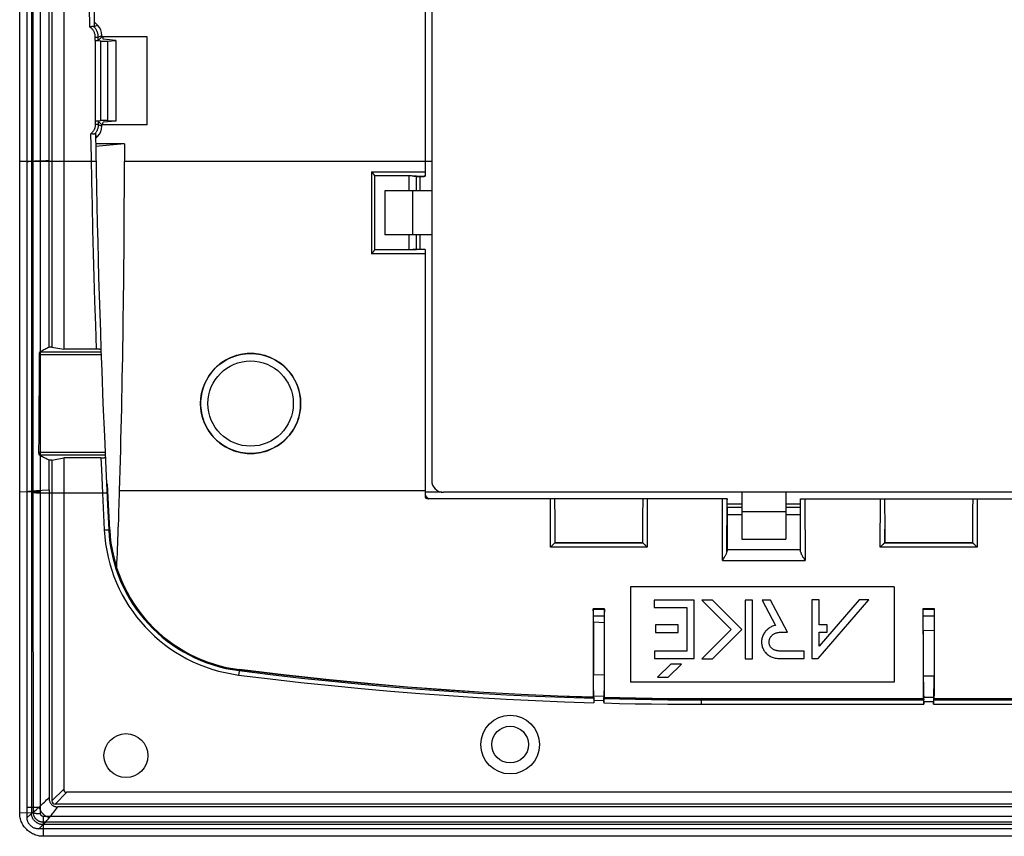
# Model space of a CAD drawing. Units: millimetres. Extents: x -73 to 73, y -89 to 74.
# Drawn here: x -73 to -6, y -89 to -33 of the extents above; entities that cross this region are included whole.
import ezdxf

# ---------------------------------------------------------------- set-up
doc = ezdxf.new("R2010")
doc.units = ezdxf.units.MM
doc.header["$LTSCALE"] = 16.335
doc.layers.get('0').update_dxf_attribs({"linetype": 'CONTINUOUS'})
for name, color, linetype in [('ASSI', 7, 'CONTINUOUS'), ('DRAFT', 7, 'CONTINUOUS'), ('RACCORDO', 7, 'CONTINUOUS')]:
    doc.layers.add(name, color=color, linetype=linetype)

msp = doc.modelspace()

# ---------------------------------------------------------------- linework, layer by layer
at = {"color": 7, "linetype": 'CONTINUOUS'}
for p, q in [((-73.25, -87.454), (-73.25, 72.346)), ((-72.75, -87.072), (-72.75, 71.965)), ((-72.453, 72.332), (-72.453, -87.439)), ((-45.15, 49.696), (-45.15, -64.804)), ((-71.25, -42.978), (-71.25, 27.871)), ((-45.95, -44.071), (-45.95, -45.054)), ((-48.35, -45.054), (-48.35, -48.054)), ((-45.15, -45.054), (-48.35, -45.054)), ((-45.15, -48.054), (-48.35, -48.054)), ((-45.95, -48.054), (-45.95, -49.036)), ((44.35, -65.604), (-44.35, -65.604)), ((-24, -65.604), (-24, -68.804)), ((-21, -65.604), (-21, -68.804)), ((-24, -66.404), (-24.993, -66.404)), ((-20.007, -66.404), (-21, -66.404)), ((-24, -68.804), (-21, -68.804)), ((-13.6, -72.054), (-31.6, -72.054)), ((-31.6, -72.054), (-31.6, -78.554)), ((-13.6, -72.054), (-13.6, -78.554)), ((-27.247, -72.95), (-29.979, -72.95)), ((-29.979, -72.95), (-29.979, -73.461)), ((-27.247, -76.945), (-27.247, -72.95)), ((-25.998, -72.95), (-26.72, -72.95)), ((-26.72, -72.95), (-24.718, -74.952)), ((-23.996, -74.952), (-25.998, -72.95)), ((-23.271, -72.95), (-23.781, -72.95)), ((-23.781, -72.95), (-23.781, -76.951)), ((-23.271, -76.951), (-23.271, -72.95)), ((-22.037, -72.95), (-22.613, -72.95)), ((-22.613, -72.95), (-21.709, -74.674)), ((-20.889, -75.138), (-22.037, -72.95)), ((-18.719, -72.93), (-19.229, -72.93)), ((-19.229, -72.93), (-19.229, -76.939)), ((-18.78, -76.939), (-15.324, -72.93)), ((-18.719, -74.637), (-18.719, -72.93)), ((-15.998, -72.93), (-18.719, -76.086)), ((-15.324, -72.93), (-15.998, -72.93)), ((-29.979, -73.461), (-27.757, -73.461)), ((-27.757, -73.461), (-27.757, -76.434)), ((-28.333, -74.649), (-29.876, -74.649)), ((-29.876, -74.649), (-29.876, -75.158)), ((-29.876, -75.158), (-28.333, -75.158)), ((-28.333, -75.158), (-28.333, -74.649)), ((-24.718, -74.952), (-26.725, -76.959)), ((-26.003, -76.959), (-23.996, -74.952)), ((-21.309, -75.138), (-20.889, -75.138)), ((-18.182, -74.637), (-18.719, -74.637)), ((-18.719, -75.148), (-18.182, -75.148)), ((-18.719, -76.086), (-18.719, -75.148)), ((-18.182, -75.148), (-18.182, -74.637)), ((-27.757, -76.434), (-29.947, -76.434)), ((-29.947, -76.434), (-29.947, -76.945)), ((-20.845, -76.431), (-21.386, -76.428)), ((-19.756, -76.428), (-20.845, -76.431)), ((-19.756, -76.939), (-19.756, -76.428)), ((-29.947, -76.945), (-27.247, -76.945)), ((-26.725, -76.959), (-26.003, -76.959)), ((-23.781, -76.951), (-23.271, -76.951)), ((-21.362, -76.939), (-19.756, -76.939)), ((-19.229, -76.939), (-18.78, -76.939)), ((-28.841, -77.309), (-29.746, -78.214)), ((-29.024, -78.214), (-28.119, -77.309)), ((-28.119, -77.309), (-28.841, -77.309)), ((-13.6, -78.554), (-31.6, -78.554)), ((-29.746, -78.214), (-29.024, -78.214)), ((-73.25, -87.454), (-72.453, -87.439)), ((71.65, -88.257), (-71.65, -88.257)), ((71.65, -89.054), (-71.65, -89.054))]:
    msp.add_line(p, q, dxfattribs=at)
at = {"color": 253, "linetype": 'CONTINUOUS'}
for p, q in [((-72.32, -65.558), (-72.32, 50.527)), ((-71.822, -65.581), (-71.822, 50.55)), ((-68.054, -43.054), (-73.25, -43.054)), ((-72.232, -43.02), (-71.883, -43.003)), ((-45.15, -43.054), (-66.11, -43.054)), ((-46.45, -45.054), (-46.45, -48.054)), ((-73.25, -65.562), (-72.453, -65.558)), ((-72.453, -65.558), (-72.32, -65.558)), ((-72.318, -87.439), (-72.32, -65.558)), ((-72.004, -65.579), (-72.06, -65.578)), ((-71.974, -65.656), (-72.032, -65.655)), ((-71.945, -65.58), (-72.004, -65.579)), ((-71.915, -65.657), (-71.974, -65.656)), ((-71.884, -65.581), (-71.945, -65.58)), ((-71.853, -65.657), (-71.915, -65.657)), ((-71.822, -65.581), (-71.884, -65.581)), ((-67.303, -65.657), (-71.853, -65.657)), ((-71.82, -87.531), (-71.822, -65.581)), ((-71.707, -65.458), (-71.25, -65.433)), ((-45.6, -65.511), (-66.436, -65.511)), ((-44.452, -65.597), (-45.6, -65.597)), ((-24, -66.904), (-21, -66.904)), ((-72.318, -87.439), (-72.453, -87.439)), ((71.65, -87.699), (-71.65, -87.699)), ((-71.65, -87.699), (-71.65, -89.054)), ((71.65, -88.093), (-71.65, -88.093))]:
    msp.add_line(p, q, dxfattribs=at)
for points in [[(-71.883, -43.003), (-71.475, -42.987), (-71.25, -42.978)], [(-72.75, -43.054), (-72.644, -43.045), (-72.522, -43.037), (-72.385, -43.029), (-72.232, -43.02)], [(-72.75, -65.547), (-72.657, -65.534), (-72.545, -65.522), (-72.414, -65.509), (-72.264, -65.496), (-72.096, -65.484), (-71.91, -65.471), (-71.707, -65.458)], [(-72.06, -65.578), (-72.112, -65.576), (-72.137, -65.576), (-72.16, -65.575), (-72.182, -65.573), (-72.203, -65.572), (-72.222, -65.571), (-72.24, -65.57), (-72.256, -65.569), (-72.271, -65.567), (-72.284, -65.566), (-72.295, -65.564), (-72.304, -65.563), (-72.311, -65.561), (-72.317, -65.56), (-72.32, -65.558)], [(-72.032, -65.655), (-72.086, -65.654), (-72.112, -65.653), (-72.137, -65.652), (-72.16, -65.651), (-72.182, -65.65), (-72.203, -65.649), (-72.222, -65.647), (-72.24, -65.646), (-72.256, -65.645), (-72.271, -65.643), (-72.284, -65.642), (-72.295, -65.64), (-72.304, -65.639), (-72.311, -65.637), (-72.317, -65.636), (-72.32, -65.634)], [(-71.65, -88.093), (-71.671, -88.093), (-71.692, -88.092), (-71.713, -88.09), (-71.733, -88.088), (-71.753, -88.085), (-71.772, -88.082), (-71.791, -88.078), (-71.81, -88.073), (-71.828, -88.068), (-71.846, -88.063), (-71.864, -88.057), (-71.882, -88.051), (-71.899, -88.044), (-71.916, -88.037), (-71.934, -88.029), (-71.95, -88.021), (-71.967, -88.013), (-71.984, -88.003), (-72, -87.994), (-72.016, -87.984), (-72.031, -87.974), (-72.046, -87.963), (-72.061, -87.952), (-72.076, -87.94), (-72.09, -87.928), (-72.104, -87.915), (-72.118, -87.902), (-72.133, -87.887), (-72.147, -87.872), (-72.161, -87.855), (-72.175, -87.837), (-72.19, -87.818), (-72.204, -87.798), (-72.218, -87.775), (-72.232, -87.752), (-72.245, -87.727), (-72.258, -87.7), (-72.27, -87.672), (-72.281, -87.642), (-72.291, -87.611), (-72.299, -87.579), (-72.307, -87.545), (-72.312, -87.51), (-72.316, -87.474), (-72.318, -87.437)], [(-71.82, -87.533), (-71.85, -87.533), (-71.881, -87.532), (-71.912, -87.531), (-71.942, -87.53), (-71.971, -87.528), (-72.001, -87.526), (-72.029, -87.523), (-72.057, -87.521), (-72.083, -87.517), (-72.109, -87.514), (-72.134, -87.51), (-72.157, -87.506), (-72.179, -87.501), (-72.2, -87.497), (-72.219, -87.492), (-72.237, -87.486), (-72.253, -87.481), (-72.268, -87.475), (-72.281, -87.469), (-72.292, -87.464), (-72.301, -87.457), (-72.308, -87.451), (-72.314, -87.445), (-72.318, -87.439)], [(-71.65, -87.699), (-71.656, -87.699), (-71.661, -87.699), (-71.666, -87.699), (-71.671, -87.698), (-71.677, -87.697), (-71.682, -87.696), (-71.687, -87.695), (-71.691, -87.694), (-71.696, -87.693), (-71.701, -87.692), (-71.705, -87.69), (-71.71, -87.688), (-71.714, -87.687), (-71.719, -87.685), (-71.723, -87.683), (-71.728, -87.681), (-71.732, -87.678), (-71.736, -87.676), (-71.74, -87.674), (-71.744, -87.671), (-71.748, -87.668), (-71.752, -87.665), (-71.756, -87.662), (-71.76, -87.659), (-71.763, -87.656), (-71.767, -87.653), (-71.77, -87.649), (-71.774, -87.646), (-71.778, -87.642), (-71.781, -87.637), (-71.785, -87.633), (-71.789, -87.628), (-71.792, -87.622), (-71.796, -87.617), (-71.799, -87.611), (-71.802, -87.605), (-71.806, -87.598), (-71.809, -87.59), (-71.811, -87.583), (-71.814, -87.575), (-71.816, -87.566), (-71.817, -87.558), (-71.818, -87.549), (-71.819, -87.54), (-71.82, -87.531)]]:
    msp.add_lwpolyline(points, dxfattribs=at)
at = {"color": 7, "linetype": 'CONTINUOUS'}
for points in [[(-21.709, -74.674), (-21.774, -74.691), (-21.838, -74.711), (-21.901, -74.735), (-21.963, -74.762), (-22.024, -74.792), (-22.084, -74.826), (-22.142, -74.863), (-22.197, -74.903), (-22.25, -74.947), (-22.301, -74.993), (-22.349, -75.042), (-22.394, -75.094), (-22.435, -75.148), (-22.473, -75.204), (-22.507, -75.262), (-22.538, -75.322), (-22.565, -75.383), (-22.589, -75.446), (-22.609, -75.509), (-22.625, -75.574), (-22.637, -75.639), (-22.645, -75.705), (-22.65, -75.771), (-22.651, -75.837), (-22.648, -75.902), (-22.641, -75.967), (-22.631, -76.03), (-22.616, -76.093), (-22.599, -76.154), (-22.577, -76.214), (-22.552, -76.272), (-22.524, -76.329), (-22.493, -76.383), (-22.458, -76.436), (-22.42, -76.487), (-22.379, -76.536), (-22.335, -76.582), (-22.287, -76.626), (-22.237, -76.668), (-22.183, -76.708), (-22.126, -76.744), (-22.066, -76.778), (-22.002, -76.81), (-21.936, -76.838), (-21.865, -76.863), (-21.791, -76.885), (-21.713, -76.904), (-21.631, -76.919), (-21.545, -76.929), (-21.455, -76.936), (-21.362, -76.939)], [(-22.135, -75.902), (-22.139, -75.862), (-22.14, -75.821), (-22.139, -75.781), (-22.136, -75.74), (-22.129, -75.7), (-22.12, -75.66), (-22.108, -75.621), (-22.094, -75.582), (-22.077, -75.544), (-22.057, -75.506), (-22.034, -75.47), (-22.008, -75.434), (-21.981, -75.401), (-21.95, -75.368), (-21.917, -75.338), (-21.881, -75.309), (-21.843, -75.281), (-21.802, -75.256), (-21.758, -75.233), (-21.712, -75.211), (-21.662, -75.193), (-21.611, -75.177), (-21.556, -75.163), (-21.498, -75.152), (-21.438, -75.144), (-21.375, -75.14), (-21.309, -75.138)], [(-21.386, -76.428), (-21.423, -76.427), (-21.459, -76.425), (-21.496, -76.422), (-21.533, -76.417), (-21.57, -76.411), (-21.606, -76.405), (-21.643, -76.396), (-21.679, -76.386), (-21.714, -76.375), (-21.749, -76.363), (-21.783, -76.349), (-21.816, -76.333), (-21.847, -76.316), (-21.878, -76.297), (-21.907, -76.277), (-21.935, -76.255), (-21.962, -76.232), (-21.988, -76.207), (-22.012, -76.18), (-22.034, -76.152), (-22.054, -76.121), (-22.073, -76.089), (-22.09, -76.055), (-22.105, -76.02), (-22.117, -75.982), (-22.127, -75.943), (-22.135, -75.902)], [(-71.65, -89.054), (-71.732, -89.051), (-71.815, -89.045), (-71.897, -89.034), (-71.978, -89.02), (-72.059, -89), (-72.138, -88.977), (-72.217, -88.95), (-72.293, -88.919), (-72.368, -88.883), (-72.441, -88.844), (-72.513, -88.801), (-72.582, -88.754), (-72.648, -88.704), (-72.712, -88.65), (-72.773, -88.593), (-72.831, -88.533), (-72.886, -88.469), (-72.938, -88.403), (-72.986, -88.333), (-73.031, -88.262), (-73.072, -88.188), (-73.108, -88.112), (-73.141, -88.034), (-73.169, -87.955), (-73.194, -87.873), (-73.214, -87.791), (-73.23, -87.707), (-73.241, -87.623), (-73.248, -87.538), (-73.25, -87.454)], [(-71.65, -88.257), (-71.692, -88.255), (-71.734, -88.252), (-71.776, -88.246), (-71.818, -88.238), (-71.859, -88.228), (-71.9, -88.216), (-71.939, -88.202), (-71.979, -88.186), (-72.017, -88.167), (-72.054, -88.147), (-72.09, -88.125), (-72.125, -88.101), (-72.159, -88.075), (-72.191, -88.047), (-72.222, -88.018), (-72.251, -87.987), (-72.278, -87.954), (-72.303, -87.92), (-72.327, -87.884), (-72.349, -87.847), (-72.369, -87.809), (-72.387, -87.771), (-72.402, -87.731), (-72.416, -87.691), (-72.428, -87.65), (-72.438, -87.608), (-72.445, -87.566), (-72.45, -87.524), (-72.453, -87.481), (-72.453, -87.439)]]:
    msp.add_lwpolyline(points, dxfattribs=at)
for radius, start, end in [(0.8, 180, 270), (1.6, 218.86573, 231.39122)]:
    msp.add_arc((-44.35, -64.804), radius, start, end, dxfattribs=at)
for centre, major_axis, start_param, end_param in [((-323.781, -43.054), (0, 446.3), -1.621138, -1.570796), ((-172.55, -56.251), (0, 184.028), -1.649696, -1.621138)]:
    msp.add_ellipse(centre, major_axis=major_axis, ratio=0.57735, start_param=start_param, end_param=end_param, dxfattribs=at)
at = {"layer": 'ASSI', "color": 7, "linetype": 'CONTINUOUS'}
for radius in [2, 1.25]:
    msp.add_circle((-39.8, -82.804), radius, dxfattribs=at)
at = {"layer": 'DRAFT', "color": 7, "linetype": 'CONTINUOUS'}
for p, q in [((-71.05, 40.594), (-71.05, -55.701)), ((-70.25, 40.735), (-70.25, -55.842)), ((-68.112, -34.806), (-68.112, -40.301)), ((-64.55, -34.554), (-67.65, -34.554)), ((-67.608, -34.554), (-67.55, -34.726)), ((-66.7, -34.803), (-67.55, -34.726)), ((-66.7, -34.803), (-66.7, -40.304)), ((-64.55, -40.554), (-64.55, -34.554)), ((-64.55, -40.554), (-67.65, -40.554)), ((-67.608, -40.554), (-67.55, -40.381)), ((-66.7, -40.304), (-67.55, -40.381)), ((-66.11, -41.854), (-68.076, -41.854)), ((-66.11, -41.854), (-68.073, -42.032)), ((-66.11, -41.854), (-66.11, -43.054)), ((-71.25, -55.701), (-71.25, -42.978)), ((-46.182, -44.071), (-45.67, -44.071)), ((-46.183, -49.036), (-45.67, -49.036)), ((-71.05, -55.701), (-71.25, -55.701)), ((-71.05, -55.701), (-70.25, -55.842)), ((-71.25, -65.433), (-71.25, -63.406)), ((-71.05, -63.406), (-71.25, -63.406)), ((-71.05, -63.406), (-70.25, -63.265)), ((-36.75, -69.054), (-30.75, -69.054)), ((-14.25, -69.054), (-8.25, -69.054)), ((-25, -69.504), (-20, -69.504)), ((-33.356, -73.559), (-34.144, -73.559)), ((-10.856, -73.559), (-11.644, -73.559)), ((-34.122, -74.443), (-33.378, -74.471)), ((-34.122, -74.443), (-34.122, -78.054)), ((-33.378, -74.471), (-33.378, -78.072)), ((-11.622, -75.008), (-10.878, -75.017)), ((-11.622, -75.008), (-11.622, -78.139)), ((-10.878, -75.017), (-10.878, -78.139)), ((-33.378, -78.072), (-34.122, -78.054)), ((-10.878, -78.139), (-11.622, -78.139))]:
    msp.add_line(p, q, dxfattribs=at)
for points in [[(-54.088, -59.554), (-54.091, -59.398), (-54.102, -59.243), (-54.119, -59.089), (-54.144, -58.935), (-54.175, -58.783), (-54.214, -58.632), (-54.259, -58.484), (-54.311, -58.337), (-54.369, -58.193), (-54.435, -58.052), (-54.506, -57.914), (-54.584, -57.779), (-54.667, -57.649), (-54.757, -57.521), (-54.852, -57.399), (-54.953, -57.281), (-55.059, -57.167), (-55.17, -57.058), (-55.286, -56.955), (-55.407, -56.857), (-55.531, -56.764), (-55.66, -56.677), (-55.793, -56.596), (-55.93, -56.522), (-56.069, -56.454), (-56.212, -56.392), (-56.357, -56.336), (-56.504, -56.288), (-56.654, -56.246), (-56.806, -56.21), (-56.958, -56.182), (-57.112, -56.161), (-57.267, -56.147), (-57.422, -56.14), (-57.578, -56.14), (-57.733, -56.147), (-57.888, -56.161), (-58.042, -56.182), (-58.194, -56.21), (-58.346, -56.246), (-58.496, -56.288), (-58.643, -56.336), (-58.788, -56.392), (-58.931, -56.454), (-59.07, -56.522), (-59.207, -56.596), (-59.34, -56.677), (-59.469, -56.764), (-59.593, -56.857), (-59.714, -56.955), (-59.83, -57.058), (-59.941, -57.167), (-60.047, -57.281), (-60.148, -57.399), (-60.243, -57.521), (-60.333, -57.649), (-60.416, -57.779), (-60.494, -57.914), (-60.565, -58.052), (-60.631, -58.193), (-60.689, -58.337), (-60.741, -58.484), (-60.786, -58.632), (-60.825, -58.783), (-60.856, -58.935), (-60.881, -59.089), (-60.898, -59.243), (-60.909, -59.398), (-60.912, -59.554)], [(-60.912, -59.554), (-60.909, -59.709), (-60.898, -59.864), (-60.88, -60.018), (-60.856, -60.171), (-60.824, -60.324), (-60.785, -60.474), (-60.74, -60.622), (-60.688, -60.769), (-60.629, -60.913), (-60.564, -61.053), (-60.492, -61.192), (-60.415, -61.326), (-60.331, -61.457), (-60.241, -61.584), (-60.146, -61.706), (-60.045, -61.824), (-59.939, -61.938), (-59.828, -62.046), (-59.712, -62.15), (-59.592, -62.247), (-59.467, -62.34), (-59.338, -62.426), (-59.205, -62.507), (-59.069, -62.582), (-58.929, -62.65), (-58.787, -62.712), (-58.642, -62.767), (-58.495, -62.815), (-58.345, -62.857), (-58.193, -62.892), (-58.041, -62.92), (-57.887, -62.942), (-57.733, -62.956), (-57.578, -62.963), (-57.422, -62.963), (-57.267, -62.956), (-57.113, -62.942), (-56.959, -62.92), (-56.807, -62.892), (-56.655, -62.857), (-56.505, -62.815), (-56.358, -62.767), (-56.213, -62.712), (-56.071, -62.65), (-55.931, -62.582), (-55.795, -62.507), (-55.662, -62.426), (-55.533, -62.34), (-55.408, -62.247), (-55.288, -62.15), (-55.172, -62.046), (-55.061, -61.938), (-54.955, -61.824), (-54.854, -61.706), (-54.759, -61.584), (-54.669, -61.457), (-54.585, -61.326), (-54.508, -61.192), (-54.436, -61.053), (-54.371, -60.913), (-54.312, -60.769), (-54.26, -60.622), (-54.215, -60.474), (-54.176, -60.324), (-54.144, -60.171), (-54.12, -60.018), (-54.102, -59.864), (-54.091, -59.709), (-54.088, -59.554)]]:
    msp.add_lwpolyline(points, dxfattribs=at)
msp.add_circle((-66, -83.554), 1.5, dxfattribs=at)
for centre, major_axis, start_param, end_param in [((-53.993, -43.054), (0, 447.5), -1.575266, -1.573071), ((-53.993, -43.054), (0, 447.5), -1.584166, -1.58197), ((-30.946, -56.251), (0, 184.028), -4.618198, -4.585302), ((-36.554, -56.251), (0, 184.028), -1.697993, -1.664987), ((-8.446, -56.251), (0, 184.028), -4.618198, -4.584711), ((-14.054, -56.251), (0, 184.028), -1.698474, -1.664987)]:
    msp.add_ellipse(centre, major_axis=major_axis, ratio=0.017455, start_param=start_param, end_param=end_param, dxfattribs=at)
at = {"layer": 'RACCORDO', "color": 7, "linetype": 'CONTINUOUS'}
for p, q in [((-45.6, -10.051), (-45.6, -44.055)), ((-68.189, -31.874), (-68.177, -33.862)), ((-67.942, -33.761), (-68.179, -33.524)), ((-68.112, -34.806), (-67.737, -34.84)), ((-68.092, -34.806), (-68.112, -34.806)), ((-67.65, -34.554), (-67.893, -34.796)), ((-67.65, -34.554), (-67.65, -34.467)), ((-67.514, -34.848), (-67.469, -34.848)), ((-67.469, -34.848), (-67.423, -34.848)), ((-67.423, -34.848), (-67.379, -34.847)), ((-67.262, -34.843), (-66.7, -34.814)), ((-68.112, -40.301), (-67.737, -40.267)), ((-67.468, -40.259), (-67.514, -40.259)), ((-67.423, -40.259), (-67.468, -40.259)), ((-67.262, -40.264), (-66.7, -40.293)), ((-68.112, -40.301), (-68.092, -40.301)), ((-67.65, -40.554), (-67.893, -40.311)), ((-67.65, -40.64), (-67.65, -40.554)), ((-67.942, -41.346), (-68.082, -41.486)), ((-49.051, -44.031), (-49.05, -49.062)), ((-46.691, -44.031), (-49.051, -44.031)), ((-46.191, -44.062), (-46.182, -44.071)), ((-45.61, -44.056), (-45.66, -44.057)), ((-49.05, -49.062), (-46.691, -49.062)), ((-46.191, -49.045), (-46.183, -49.036)), ((-45.67, -49.042), (-45.67, -49.042)), ((-45.67, -49.05), (-45.67, -49.05)), ((-45.655, -49.051), (-45.663, -49.05)), ((-45.61, -49.051), (-45.655, -49.051)), ((-45.6, -49.039), (-45.6, -49.038)), ((-45.6, -49.046), (-45.6, -49.046)), ((-45.6, -49.052), (-45.6, -65.854)), ((-68.008, -55.842), (-70.25, -55.842)), ((-67.706, -55.895), (-67.654, -57.332)), ((-67.654, -57.332), (-67.569, -59.554)), ((-67.569, -59.554), (-67.477, -61.775)), ((-67.477, -61.775), (-67.379, -64.007)), ((-71.05, -63.406), (-71.05, -86.641)), ((-70.25, -63.265), (-70.25, -85.841)), ((-67.713, -63.265), (-70.25, -63.265)), ((-67.379, -64.007), (-67.264, -66.463)), ((-67.261, -65.05), (-67.331, -65.054)), ((-67.195, -66.438), (-67.261, -65.05)), ((-71.25, -65.433), (-71.25, -86.414)), ((-67.264, -66.463), (-67.18, -68.157)), ((-67.11, -68.154), (-67.195, -66.438)), ((-25.008, -66.054), (-45.4, -66.054)), ((-36.776, -66.054), (-36.765, -66.548)), ((-30.74, -66.871), (-30.733, -66.446)), ((-30.733, -66.446), (-30.724, -66.054)), ((-25.007, -66.109), (-25.007, -66.068)), ((-25.003, -66.068), (-25.004, -66.109)), ((-24.995, -66.068), (-24.996, -66.109)), ((-20.005, -66.068), (-20.004, -66.109)), ((-19.997, -66.068), (-19.996, -66.109)), ((-19.993, -66.109), (-19.993, -66.068)), ((-19.992, -66.054), (19.992, -66.054)), ((-14.276, -66.054), (-14.265, -66.549)), ((-36.765, -66.548), (-36.758, -66.981)), ((-36.758, -66.981), (-36.753, -67.455)), ((-30.746, -67.335), (-30.74, -66.871)), ((-25, -67.136), (-25, -69.504)), ((-24, -66.647), (-24.993, -66.647)), ((-20.007, -66.647), (-21, -66.647)), ((-20, -69.504), (-20, -67.136)), ((-14.265, -66.549), (-14.26, -66.869)), ((-14.26, -66.869), (-14.254, -67.332)), ((-8.246, -67.335), (-8.24, -66.871)), ((-8.24, -66.871), (-8.237, -66.654)), ((-36.753, -67.455), (-36.751, -67.844)), ((-30.75, -69.054), (-30.749, -67.714)), ((-30.749, -67.714), (-30.746, -67.335)), ((-14.254, -67.332), (-14.251, -67.711)), ((-14.251, -67.711), (-14.25, -69.054)), ((-8.25, -69.054), (-8.249, -67.713)), ((-8.249, -67.713), (-8.246, -67.335)), ((-36.751, -67.844), (-36.75, -69.054)), ((-36.751, -69.055), (-36.75, -69.054)), ((-30.749, -69.055), (-30.75, -69.054)), ((-30.673, -69.117), (-30.647, -69.141)), ((-14.251, -69.055), (-14.25, -69.054)), ((-8.249, -69.055), (-8.25, -69.054)), ((-8.173, -69.117), (-8.147, -69.141)), ((-36.989, -69.272), (-37.051, -69.334)), ((-36.942, -69.226), (-36.989, -69.272)), ((-36.896, -69.182), (-36.942, -69.226)), ((-30.604, -69.182), (-30.558, -69.226)), ((-30.558, -69.226), (-30.511, -69.272)), ((-30.511, -69.272), (-30.449, -69.334)), ((-25.005, -69.508), (-25, -69.504)), ((-19.995, -69.508), (-20, -69.504)), ((-14.489, -69.272), (-14.551, -69.334)), ((-14.442, -69.226), (-14.489, -69.272)), ((-14.396, -69.182), (-14.442, -69.226)), ((-8.104, -69.182), (-8.058, -69.226)), ((-8.058, -69.226), (-8.011, -69.272)), ((-8.011, -69.272), (-7.949, -69.334)), ((-34.131, -73.572), (-34.144, -73.559)), ((-34.126, -73.674), (-34.127, -73.635)), ((-34.125, -73.72), (-34.126, -73.674)), ((-34.124, -73.803), (-34.125, -73.72)), ((-34.123, -73.897), (-34.124, -73.803)), ((-33.376, -73.833), (-33.377, -73.93)), ((-33.375, -73.746), (-33.376, -73.833)), ((-33.369, -73.572), (-33.356, -73.559)), ((-11.632, -73.572), (-11.644, -73.559)), ((-11.627, -73.673), (-11.628, -73.634)), ((-11.626, -73.72), (-11.627, -73.673)), ((-11.625, -73.802), (-11.626, -73.72)), ((-11.624, -73.896), (-11.625, -73.802)), ((-10.874, -73.746), (-10.876, -73.832)), ((-10.876, -73.832), (-10.876, -73.929)), ((-10.874, -73.695), (-10.874, -73.746)), ((-10.868, -73.571), (-10.856, -73.559)), ((-34.123, -74.033), (-34.123, -73.897)), ((-34.122, -74.443), (-34.123, -74.033)), ((-33.377, -73.93), (-33.378, -74.471)), ((-11.623, -74.032), (-11.624, -73.896)), ((-11.622, -75.008), (-11.623, -74.032)), ((-10.876, -73.929), (-10.878, -75.017)), ((-55.258, -78.056), (-58.269, -77.692)), ((-52.34, -78.373), (-55.259, -78.056)), ((-49.513, -78.647), (-52.344, -78.372)), ((-34.11, -78.81), (-34.115, -78.553)), ((-33.378, -78.072), (-33.383, -78.477)), ((-46.795, -78.88), (-49.519, -78.647)), ((-44.17, -79.077), (-46.802, -78.88)), ((-41.592, -79.244), (-44.179, -79.077)), ((-34.105, -79.032), (-34.11, -78.81)), ((-34.101, -79.158), (-34.105, -79.032)), ((-34.097, -79.266), (-34.101, -79.158)), ((-33.395, -79.051), (-33.399, -79.177)), ((-33.39, -78.829), (-33.395, -79.051)), ((-39.045, -79.382), (-41.602, -79.243)), ((-36.543, -79.492), (-39.055, -79.381)), ((-34.091, -79.576), (-36.559, -79.492)), ((-34.089, -79.646), (-34.09, -79.586)), ((-34.082, -79.542), (-34.083, -79.515)), ((-34.083, -79.686), (-34.082, -79.712)), ((-34.081, -79.576), (-34.082, -79.542)), ((-34.082, -79.712), (-34.082, -79.743)), ((-34.082, -79.743), (-34.081, -79.797)), ((-34.081, -79.635), (-34.081, -79.576)), ((-34.08, -79.701), (-34.081, -79.635)), ((-34.081, -79.797), (-34.08, -79.859)), ((-34.08, -79.701), (-34.08, -79.947)), ((-33.419, -79.654), (-33.42, -79.72)), ((-33.42, -79.72), (-33.42, -79.965)), ((-33.42, -79.899), (-33.419, -79.835)), ((-33.418, -79.561), (-33.419, -79.594)), ((-33.419, -79.594), (-33.419, -79.654)), ((-33.419, -79.835), (-33.419, -79.778)), ((-32.322, -79.622), (-33.409, -79.595)), ((-31.227, -79.644), (-32.322, -79.622)), ((-30.124, -79.661), (-31.227, -79.644)), ((-29.014, -79.673), (-30.124, -79.661)), ((-27.894, -79.681), (-29.014, -79.673)), ((-26.767, -79.684), (-27.894, -79.681)), ((-11.591, -79.684), (-26.767, -79.684)), ((-26.767, -79.754), (-11.585, -79.754)), ((-11.59, -79.698), (-11.589, -79.754)), ((-11.58, -79.876), (-11.58, -80.054)), ((-10.92, -80.054), (-10.92, -79.876)), ((-10.915, -79.754), (10.915, -79.754)), ((-10.91, -79.698), (-10.911, -79.754)), ((10.909, -79.684), (-10.909, -79.684)), ((70.038, -86.054), (-70.038, -86.054)), ((-72.75, -87.764), (-72.75, -87.072)), ((70.838, -86.854), (-70.838, -86.854)), ((70.644, -87.054), (-70.644, -87.054)), ((71.936, -88.554), (-71.937, -88.554))]:
    msp.add_line(p, q, dxfattribs=at)
at = {"layer": 'RACCORDO', "color": 253, "linetype": 'CONTINUOUS'}
for p, q in [((-68.477, -33.885), (-68.486, -32.527)), ((-68.177, -33.858), (-67.942, -33.761)), ((-68.092, -34.806), (-68.092, -34.568)), ((-68.092, -34.568), (-67.893, -34.568)), ((-67.893, -34.568), (-67.65, -34.467)), ((-67.893, -34.796), (-67.893, -34.568)), ((-67.737, -34.84), (-67.737, -40.267)), ((-67.262, -34.843), (-67.262, -40.264)), ((-68.092, -40.301), (-68.092, -40.539)), ((-67.893, -40.539), (-68.092, -40.539)), ((-67.893, -40.311), (-67.893, -40.539)), ((-67.893, -40.539), (-67.65, -40.64)), ((-68.086, -41.287), (-67.942, -41.346)), ((-49.25, -43.755), (-49.25, -49.348)), ((-49.25, -43.755), (-45.6, -43.755)), ((-46.691, -45.054), (-46.691, -44.031)), ((-46.373, -44.055), (-45.6, -44.055)), ((-46.191, -45.054), (-46.191, -44.062)), ((-46.691, -49.062), (-46.691, -48.054)), ((-46.191, -49.045), (-46.191, -48.054)), ((-45.6, -49.348), (-49.25, -49.348)), ((-49.05, -49.062), (-49.05, -49.069)), ((-45.6, -49.052), (-46.435, -49.052)), ((-71.902, -56.221), (-67.694, -56.221)), ((-71.853, -56.024), (-67.701, -56.024)), ((-67.429, -62.886), (-71.937, -62.886)), ((-67.421, -63.083), (-71.889, -63.083)), ((-67.21, -66.439), (-67.276, -65.051)), ((-67.603, -65.668), (-67.48, -68.172)), ((-67.125, -68.154), (-67.21, -66.439)), ((-37.051, -69.334), (-37.048, -66.054)), ((-30.452, -66.054), (-30.449, -69.334)), ((-25.313, -70.247), (-25.308, -66.054)), ((-25.012, -69.652), (-25.008, -66.054)), ((-19.988, -69.652), (-19.992, -66.054)), ((-19.692, -66.054), (-19.687, -70.247)), ((-14.551, -69.334), (-14.548, -66.054)), ((-7.952, -66.054), (-7.949, -69.334)), ((-24, -67.136), (-25, -67.136)), ((-20, -67.136), (-21, -67.136)), ((-67.48, -68.172), (-67.11, -68.154)), ((-14.251, -69.055), (-14.25, -68.121)), ((-30.748, -69.055), (-36.752, -69.055)), ((-8.248, -69.055), (-14.252, -69.055)), ((-30.449, -69.334), (-37.051, -69.334)), ((-25.005, -69.508), (-19.995, -69.508)), ((-7.949, -69.334), (-14.551, -69.334)), ((-25.313, -70.247), (-19.687, -70.247)), ((-34.131, -73.572), (-33.369, -73.572)), ((-11.632, -73.572), (-10.868, -73.571)), ((-34.123, -74.033), (-33.377, -74.033)), ((-11.623, -74.032), (-10.877, -74.032)), ((-58.269, -77.692), (-58.316, -78.059)), ((-34.085, -79.475), (-33.415, -79.493)), ((-34.08, -79.771), (-33.42, -79.789)), ((-26.767, -79.684), (-26.767, -80.054)), ((-11.59, -79.698), (-26.767, -79.698)), ((-11.585, -79.58), (-10.915, -79.58)), ((-11.58, -79.876), (-10.92, -79.876)), ((10.91, -79.698), (-10.91, -79.698)), ((-26.767, -80.054), (-11.58, -80.054)), ((-10.92, -80.054), (10.92, -80.054)), ((-71.05, -86.641), (-70.25, -85.841)), ((-70.838, -86.854), (-70.038, -86.054)), ((-72.75, -87.072), (-72.67, -87.07)), ((-72.67, -87.07), (-72.505, -87.067)), ((-72.505, -87.067), (-72.119, -87.062)), ((-72.119, -87.062), (-71.927, -87.06))]:
    msp.add_line(p, q, dxfattribs=at)
at = {"layer": 'RACCORDO', "color": 7, "linetype": 'CONTINUOUS'}
for points in [[(-68.477, -33.885), (-68.456, -33.878), (-68.435, -33.871), (-68.414, -33.864), (-68.394, -33.858), (-68.374, -33.853), (-68.354, -33.848), (-68.336, -33.844), (-68.318, -33.84), (-68.301, -33.838), (-68.285, -33.836), (-68.27, -33.834), (-68.257, -33.834), (-68.244, -33.834), (-68.233, -33.836), (-68.222, -33.838), (-68.213, -33.841), (-68.205, -33.844), (-68.198, -33.849)], [(-68.177, -33.862), (-68.177, -33.863), (-68.179, -33.862), (-68.182, -33.861), (-68.186, -33.858), (-68.191, -33.854), (-68.198, -33.849)], [(-67.737, -34.84), (-67.724, -34.841), (-67.71, -34.842), (-67.695, -34.843), (-67.679, -34.844), (-67.661, -34.845), (-67.643, -34.845), (-67.623, -34.846), (-67.603, -34.847), (-67.581, -34.847), (-67.56, -34.847), (-67.514, -34.848)], [(-67.379, -34.847), (-67.358, -34.847), (-67.337, -34.846), (-67.317, -34.846), (-67.298, -34.845), (-67.28, -34.844), (-67.262, -34.843)], [(-67.581, -40.26), (-67.602, -40.26), (-67.623, -40.261), (-67.642, -40.262), (-67.661, -40.262), (-67.679, -40.263), (-67.695, -40.264), (-67.71, -40.265), (-67.724, -40.266), (-67.737, -40.267)], [(-67.514, -40.259), (-67.536, -40.259), (-67.581, -40.26)], [(-67.262, -40.264), (-67.28, -40.263), (-67.298, -40.262), (-67.317, -40.261), (-67.337, -40.261), (-67.358, -40.26), (-67.379, -40.26), (-67.423, -40.259)], [(-68.109, -41.16), (-68.116, -41.166), (-68.124, -41.172), (-68.133, -41.176), (-68.144, -41.18), (-68.155, -41.183), (-68.168, -41.185), (-68.181, -41.186), (-68.196, -41.187), (-68.212, -41.187), (-68.229, -41.186), (-68.247, -41.185), (-68.266, -41.183), (-68.285, -41.18), (-68.305, -41.177), (-68.325, -41.173), (-68.346, -41.169), (-68.367, -41.165), (-68.388, -41.16)], [(-68.109, -41.16), (-68.105, -41.156), (-68.101, -41.152), (-68.097, -41.148), (-68.095, -41.146), (-68.092, -41.144), (-68.091, -41.143), (-68.089, -41.142), (-68.089, -41.142), (-68.088, -41.143)], [(-68.088, -41.143), (-68.067, -42.373), (-68.043, -43.602), (-68.018, -44.832), (-67.991, -46.062), (-67.962, -47.292), (-67.931, -48.521), (-67.898, -49.747), (-67.864, -50.972), (-67.827, -52.199), (-67.789, -53.429), (-67.748, -54.661), (-67.706, -55.895)], [(-49.25, -43.755), (-49.23, -43.779), (-49.212, -43.801)], [(-49.212, -43.801), (-49.162, -43.864), (-49.147, -43.882), (-49.133, -43.9), (-49.12, -43.917), (-49.108, -43.933), (-49.097, -43.948), (-49.088, -43.962), (-49.079, -43.975), (-49.071, -43.987), (-49.065, -43.998), (-49.06, -44.007), (-49.056, -44.016), (-49.053, -44.024), (-49.051, -44.031)], [(-46.518, -44.042), (-46.546, -44.039), (-46.574, -44.036), (-46.603, -44.034), (-46.632, -44.032), (-46.662, -44.031), (-46.691, -44.031)], [(-46.373, -44.055), (-46.394, -44.055), (-46.417, -44.053), (-46.44, -44.051), (-46.465, -44.048), (-46.518, -44.042)], [(-45.67, -44.058), (-45.67, -44.058), (-45.668, -44.058), (-45.666, -44.057), (-45.663, -44.057), (-45.66, -44.057)], [(-45.67, -44.065), (-45.67, -44.065), (-45.668, -44.065), (-45.666, -44.065), (-45.663, -44.065), (-45.66, -44.065)], [(-45.61, -44.056), (-45.607, -44.056), (-45.604, -44.056), (-45.602, -44.056), (-45.6, -44.056), (-45.6, -44.056)], [(-45.6, -44.062), (-45.6, -44.061), (-45.602, -44.061), (-45.604, -44.061), (-45.607, -44.061), (-45.61, -44.061)], [(-45.6, -44.069), (-45.6, -44.069), (-45.602, -44.069), (-45.604, -44.069), (-45.607, -44.069), (-45.61, -44.069)], [(-49.17, -49.249), (-49.216, -49.306), (-49.233, -49.327), (-49.25, -49.348)], [(-49.05, -49.069), (-49.051, -49.074), (-49.053, -49.08), (-49.055, -49.087), (-49.058, -49.094), (-49.063, -49.102), (-49.068, -49.111), (-49.074, -49.121), (-49.081, -49.132), (-49.089, -49.144), (-49.098, -49.156), (-49.108, -49.17), (-49.119, -49.184), (-49.13, -49.199), (-49.143, -49.215), (-49.156, -49.231), (-49.17, -49.249)], [(-46.691, -49.062), (-46.661, -49.062), (-46.631, -49.061), (-46.601, -49.06), (-46.571, -49.059)], [(-46.571, -49.059), (-46.487, -49.054), (-46.461, -49.053), (-46.435, -49.052)], [(-45.663, -49.043), (-45.666, -49.043), (-45.668, -49.042), (-45.67, -49.042)], [(-45.663, -49.05), (-45.666, -49.05), (-45.668, -49.05), (-45.67, -49.05)], [(-45.6, -49.052), (-45.6, -49.052), (-45.602, -49.052), (-45.604, -49.052), (-45.607, -49.051), (-45.61, -49.051)], [(-71.853, -56.024), (-71.792, -55.988), (-71.729, -55.951), (-71.665, -55.915), (-71.6, -55.879), (-71.532, -55.843), (-71.464, -55.807), (-71.394, -55.772), (-71.323, -55.736), (-71.25, -55.701)], [(-71.937, -62.886), (-71.93, -61.798), (-71.902, -56.221)], [(-71.902, -56.221), (-71.901, -56.206), (-71.901, -56.191), (-71.9, -56.176), (-71.899, -56.162), (-71.897, -56.147), (-71.895, -56.133), (-71.893, -56.12), (-71.891, -56.107), (-71.888, -56.094), (-71.885, -56.082), (-71.882, -56.071), (-71.878, -56.061), (-71.874, -56.053), (-71.87, -56.045), (-71.866, -56.038), (-71.862, -56.032), (-71.858, -56.028), (-71.853, -56.024)], [(-67.706, -55.895), (-67.707, -55.891), (-67.709, -55.887), (-67.714, -55.883), (-67.72, -55.879), (-67.727, -55.875), (-67.736, -55.872), (-67.747, -55.868), (-67.759, -55.865), (-67.773, -55.862), (-67.788, -55.859), (-67.804, -55.856), (-67.822, -55.853), (-67.84, -55.851), (-67.859, -55.849), (-67.879, -55.847), (-67.899, -55.845), (-67.92, -55.844), (-67.942, -55.843), (-67.964, -55.842), (-67.985, -55.842), (-68.008, -55.842)], [(-71.889, -63.083), (-71.893, -63.079), (-71.898, -63.075), (-71.902, -63.069), (-71.906, -63.062), (-71.91, -63.054), (-71.914, -63.046), (-71.918, -63.036), (-71.921, -63.025), (-71.924, -63.013), (-71.927, -63), (-71.929, -62.987), (-71.932, -62.973), (-71.933, -62.959), (-71.935, -62.945), (-71.936, -62.93), (-71.936, -62.916), (-71.937, -62.901), (-71.937, -62.886)], [(-71.25, -63.406), (-71.327, -63.371), (-71.402, -63.337), (-71.476, -63.301), (-71.549, -63.266), (-71.62, -63.23), (-71.689, -63.193), (-71.757, -63.157), (-71.824, -63.12), (-71.889, -63.083)], [(-67.713, -63.265), (-67.69, -63.265), (-67.668, -63.265), (-67.647, -63.264), (-67.625, -63.263), (-67.604, -63.262), (-67.584, -63.26), (-67.564, -63.258), (-67.545, -63.256), (-67.527, -63.254), (-67.51, -63.251), (-67.494, -63.248), (-67.479, -63.245), (-67.466, -63.242), (-67.454, -63.239), (-67.444, -63.235), (-67.435, -63.232), (-67.428, -63.228), (-67.422, -63.224), (-67.418, -63.22), (-67.416, -63.216), (-67.415, -63.212)], [(-8.237, -66.654), (-8.226, -66.149), (-8.224, -66.054)], [(-36.853, -69.141), (-36.867, -69.154), (-36.896, -69.182)], [(-36.815, -69.106), (-36.827, -69.117), (-36.853, -69.141)], [(-36.752, -69.055), (-36.756, -69.056), (-36.76, -69.059), (-36.766, -69.064), (-36.774, -69.07), (-36.783, -69.078), (-36.792, -69.086), (-36.815, -69.106)], [(-36.751, -69.055), (-36.751, -69.055), (-36.751, -69.055), (-36.751, -69.055), (-36.751, -69.055), (-36.752, -69.055), (-36.752, -69.055), (-36.752, -69.055), (-36.752, -69.055), (-36.752, -69.055)], [(-30.748, -69.055), (-30.748, -69.055), (-30.748, -69.055), (-30.748, -69.055), (-30.748, -69.055), (-30.749, -69.055), (-30.749, -69.055), (-30.749, -69.055), (-30.749, -69.055), (-30.749, -69.055)], [(-30.748, -69.055), (-30.744, -69.056), (-30.74, -69.059), (-30.734, -69.064), (-30.726, -69.07), (-30.717, -69.078), (-30.708, -69.086)], [(-30.708, -69.086), (-30.685, -69.106), (-30.673, -69.117)], [(-30.647, -69.141), (-30.619, -69.168), (-30.604, -69.182)], [(-14.353, -69.141), (-14.367, -69.154), (-14.396, -69.182)], [(-14.252, -69.055), (-14.256, -69.056), (-14.26, -69.059), (-14.266, -69.064), (-14.274, -69.07), (-14.283, -69.078), (-14.292, -69.086), (-14.303, -69.096), (-14.315, -69.106), (-14.327, -69.117), (-14.353, -69.141)], [(-14.251, -69.055), (-14.251, -69.055), (-14.251, -69.055), (-14.251, -69.055), (-14.251, -69.055), (-14.252, -69.055), (-14.252, -69.055), (-14.252, -69.055), (-14.252, -69.055), (-14.252, -69.055)], [(-8.248, -69.055), (-8.248, -69.055), (-8.248, -69.055), (-8.248, -69.055), (-8.248, -69.055), (-8.249, -69.055), (-8.249, -69.055), (-8.249, -69.055), (-8.249, -69.055), (-8.249, -69.055)], [(-8.248, -69.055), (-8.244, -69.056), (-8.24, -69.059), (-8.234, -69.064), (-8.226, -69.07), (-8.217, -69.078), (-8.208, -69.086)], [(-8.208, -69.086), (-8.185, -69.106), (-8.173, -69.117)], [(-8.147, -69.141), (-8.119, -69.168), (-8.104, -69.182)], [(-25.173, -70.019), (-25.15, -69.979), (-25.129, -69.942), (-25.109, -69.907), (-25.091, -69.873), (-25.075, -69.842), (-25.061, -69.812), (-25.048, -69.784), (-25.038, -69.758), (-25.029, -69.733), (-25.022, -69.71), (-25.017, -69.689), (-25.014, -69.67), (-25.012, -69.652)], [(-19.988, -69.652), (-19.986, -69.67), (-19.983, -69.689), (-19.978, -69.71), (-19.971, -69.733), (-19.962, -69.758), (-19.952, -69.784), (-19.939, -69.812), (-19.925, -69.842), (-19.909, -69.873), (-19.891, -69.907), (-19.871, -69.942), (-19.85, -69.979), (-19.827, -70.019), (-19.802, -70.06), (-19.748, -70.149)], [(-25.313, -70.247), (-25.282, -70.197), (-25.252, -70.149), (-25.224, -70.103), (-25.173, -70.019)], [(-19.748, -70.149), (-19.718, -70.197), (-19.687, -70.247)], [(-34.127, -73.635), (-34.128, -73.619), (-34.128, -73.606), (-34.129, -73.594), (-34.129, -73.585), (-34.13, -73.578), (-34.131, -73.574), (-34.131, -73.572)], [(-33.374, -73.674), (-33.374, -73.696), (-33.375, -73.746)], [(-33.369, -73.572), (-33.369, -73.574), (-33.37, -73.578), (-33.371, -73.585), (-33.371, -73.594), (-33.372, -73.606), (-33.372, -73.619), (-33.373, -73.635), (-33.374, -73.674)], [(-11.628, -73.634), (-11.628, -73.618), (-11.629, -73.605), (-11.63, -73.593), (-11.63, -73.584), (-11.631, -73.578), (-11.631, -73.573), (-11.632, -73.572)], [(-10.868, -73.571), (-10.869, -73.573), (-10.869, -73.578), (-10.87, -73.584), (-10.87, -73.593), (-10.871, -73.605), (-10.872, -73.618), (-10.872, -73.634), (-10.873, -73.653), (-10.874, -73.695)], [(-58.278, -77.761), (-56.142, -78.023), (-54.038, -78.263), (-51.966, -78.481), (-49.933, -78.679), (-47.933, -78.856), (-45.948, -79.017), (-43.978, -79.161), (-42.023, -79.288), (-40.059, -79.4), (-38.077, -79.498), (-36.086, -79.58), (-34.085, -79.646)], [(-34.115, -78.553), (-34.121, -78.16), (-34.122, -78.054)], [(-33.383, -78.477), (-33.388, -78.746), (-33.39, -78.829)], [(-33.399, -79.177), (-33.403, -79.285), (-33.405, -79.332), (-33.407, -79.374), (-33.409, -79.411), (-33.411, -79.444), (-33.413, -79.471), (-33.415, -79.493)], [(-34.085, -79.475), (-34.087, -79.452), (-34.089, -79.425), (-34.091, -79.393), (-34.093, -79.355), (-34.095, -79.313), (-34.097, -79.266)], [(-34.091, -79.576), (-34.091, -79.577), (-34.091, -79.578), (-34.091, -79.58), (-34.091, -79.583), (-34.09, -79.586)], [(-34.083, -79.515), (-34.083, -79.503), (-34.083, -79.494), (-34.084, -79.486), (-34.084, -79.479), (-34.085, -79.475)], [(-34.085, -79.646), (-34.085, -79.647), (-34.085, -79.65), (-34.084, -79.654), (-34.084, -79.66), (-34.084, -79.667), (-34.083, -79.676), (-34.083, -79.686)], [(-33.419, -79.778), (-33.418, -79.745), (-33.418, -79.73)], [(-33.415, -79.493), (-33.416, -79.498), (-33.416, -79.504), (-33.417, -79.512), (-33.417, -79.522), (-33.417, -79.533), (-33.418, -79.561)], [(-33.418, -79.73), (-33.417, -79.705), (-33.417, -79.694), (-33.416, -79.686), (-33.416, -79.678), (-33.416, -79.672), (-33.415, -79.668), (-33.415, -79.666), (-33.415, -79.665)], [(-33.415, -79.665), (-32.343, -79.691), (-31.257, -79.713), (-30.156, -79.731), (-29.041, -79.743), (-27.911, -79.751), (-26.767, -79.754)], [(-33.411, -79.665), (-33.41, -79.605), (-33.409, -79.602), (-33.409, -79.599), (-33.409, -79.597), (-33.409, -79.596), (-33.409, -79.595)], [(-71.25, -86.414), (-71.248, -86.464), (-71.244, -86.511), (-71.238, -86.557), (-71.229, -86.6), (-71.218, -86.641), (-71.205, -86.681), (-71.19, -86.718), (-71.173, -86.754), (-71.153, -86.787), (-71.132, -86.82), (-71.108, -86.85), (-71.083, -86.879), (-71.055, -86.906), (-71.025, -86.931), (-70.994, -86.954), (-70.96, -86.975), (-70.926, -86.993), (-70.89, -87.009), (-70.852, -87.022), (-70.814, -87.033), (-70.774, -87.042), (-70.732, -87.048), (-70.689, -87.052), (-70.644, -87.054)], [(-71.937, -88.554), (-71.984, -88.552), (-72.031, -88.548), (-72.078, -88.541), (-72.125, -88.532), (-72.171, -88.52), (-72.216, -88.505), (-72.26, -88.488), (-72.303, -88.469), (-72.345, -88.447), (-72.385, -88.423), (-72.424, -88.396), (-72.461, -88.367), (-72.497, -88.336), (-72.531, -88.303), (-72.562, -88.269), (-72.591, -88.233), (-72.618, -88.195), (-72.643, -88.156), (-72.665, -88.116), (-72.685, -88.074), (-72.702, -88.032), (-72.716, -87.988), (-72.729, -87.944), (-72.738, -87.899), (-72.745, -87.855), (-72.749, -87.81), (-72.75, -87.764)]]:
    msp.add_lwpolyline(points, dxfattribs=at)
at = {"layer": 'RACCORDO', "color": 253, "linetype": 'CONTINUOUS'}
for points in [[(-68.092, -34.568), (-68.094, -34.522), (-68.098, -34.477), (-68.104, -34.432), (-68.113, -34.387), (-68.125, -34.343), (-68.139, -34.3), (-68.155, -34.258), (-68.174, -34.216), (-68.195, -34.176), (-68.218, -34.137), (-68.244, -34.099), (-68.272, -34.063), (-68.302, -34.029), (-68.333, -33.996), (-68.367, -33.965), (-68.402, -33.936), (-68.438, -33.91), (-68.477, -33.885)], [(-67.893, -34.568), (-67.894, -34.514), (-67.898, -34.461), (-67.906, -34.408), (-67.916, -34.355), (-67.928, -34.304), (-67.944, -34.252), (-67.962, -34.202), (-67.983, -34.153), (-68.006, -34.105), (-68.032, -34.058), (-68.061, -34.013), (-68.092, -33.969), (-68.125, -33.927), (-68.16, -33.887), (-68.198, -33.849)], [(-68.092, -40.539), (-68.094, -40.58), (-68.097, -40.621), (-68.102, -40.66), (-68.108, -40.699), (-68.117, -40.737), (-68.128, -40.775), (-68.14, -40.812), (-68.155, -40.849), (-68.171, -40.884), (-68.189, -40.919), (-68.208, -40.953), (-68.229, -40.987), (-68.252, -41.018), (-68.276, -41.049), (-68.302, -41.079), (-68.329, -41.107), (-68.358, -41.134), (-68.388, -41.16)], [(-67.893, -40.539), (-67.894, -40.586), (-67.897, -40.631), (-67.902, -40.676), (-67.909, -40.721), (-67.918, -40.764), (-67.929, -40.807), (-67.942, -40.849), (-67.957, -40.891), (-67.973, -40.932), (-67.992, -40.972), (-68.012, -41.012), (-68.034, -41.051), (-68.057, -41.088), (-68.082, -41.125), (-68.109, -41.16)], [(-68.008, -55.842), (-68.063, -54.211), (-68.116, -52.58), (-68.164, -50.949), (-68.21, -49.317), (-68.252, -47.686), (-68.291, -46.055), (-68.327, -44.423), (-68.359, -42.791), (-68.388, -41.16)], [(-67.713, -63.265), (-67.677, -64.055), (-67.603, -65.668)], [(-34.09, -79.591), (-36.543, -79.507), (-39.043, -79.397), (-41.591, -79.258), (-44.169, -79.092), (-46.794, -78.895), (-49.513, -78.662), (-52.34, -78.387), (-55.26, -78.07), (-58.271, -77.706)], [(-58.316, -78.059), (-56.175, -78.32), (-54.068, -78.56), (-51.993, -78.78), (-49.956, -78.978), (-47.953, -79.156), (-45.964, -79.317), (-43.991, -79.461), (-42.033, -79.588), (-40.065, -79.7), (-38.079, -79.798), (-36.085, -79.88), (-34.08, -79.947)], [(-26.767, -79.698), (-27.895, -79.696), (-29.014, -79.688), (-30.125, -79.676), (-31.228, -79.658), (-32.323, -79.636), (-33.41, -79.61)], [(-33.42, -79.965), (-32.348, -79.992), (-31.261, -80.013), (-30.159, -80.031), (-29.043, -80.043), (-27.913, -80.051), (-26.767, -80.054)], [(-71.927, -87.06), (-71.857, -86.997), (-71.786, -86.932), (-71.714, -86.865), (-71.64, -86.796), (-71.566, -86.726), (-71.49, -86.653), (-71.412, -86.576), (-71.332, -86.496), (-71.25, -86.414)], [(-72.31, -87.394), (-72.226, -87.322), (-72.134, -87.242), (-71.927, -87.06)], [(-71.927, -87.06), (-71.916, -87.106), (-71.901, -87.152), (-71.884, -87.197), (-71.864, -87.242), (-71.842, -87.287), (-71.817, -87.33), (-71.789, -87.373), (-71.759, -87.414), (-71.727, -87.454), (-71.693, -87.493), (-71.657, -87.53), (-71.619, -87.564), (-71.58, -87.597), (-71.539, -87.628), (-71.497, -87.657), (-71.453, -87.683), (-71.409, -87.706), (-71.364, -87.727), (-71.318, -87.746), (-71.272, -87.761), (-71.226, -87.774)], [(-71.226, -87.774), (-71.165, -87.704), (-71.104, -87.631), (-71.042, -87.556), (-70.979, -87.479), (-70.915, -87.4), (-70.85, -87.319), (-70.783, -87.233), (-70.714, -87.145), (-70.644, -87.054)], [(-72.75, -87.764), (-72.521, -87.572), (-72.31, -87.394)], [(-71.676, -88.281), (-71.616, -88.215), (-71.549, -88.142), (-71.478, -88.062), (-71.399, -87.974), (-71.316, -87.878), (-71.226, -87.774)], [(-71.937, -88.554), (-71.905, -88.521), (-71.868, -88.484), (-71.827, -88.441), (-71.782, -88.393), (-71.676, -88.281)]]:
    msp.add_lwpolyline(points, dxfattribs=at)
for radius in [3.409, 2.909]:
    msp.add_circle((-57.5, -59.554), radius, dxfattribs=at)
at = {"layer": 'RACCORDO', "color": 7, "linetype": 'CONTINUOUS'}
for centre, radius, start, end in [((-45.4, -65.854), 0.2, 180, 270), ((-56.993, -67.643), 10.2, 182.89274, 262.76485), ((-56.993, -67.643), 10.13, 182.89274, 262.76485)]:
    msp.add_arc(centre, radius, start, end, dxfattribs=at)
at = {"layer": 'RACCORDO', "color": 253, "linetype": 'CONTINUOUS'}
for radius in [10.5, 10.145]:
    msp.add_arc((-56.993, -67.643), radius, 182.89274, 262.76485, dxfattribs=at)
at = {"layer": 'RACCORDO', "color": 7, "linetype": 'CONTINUOUS'}
for centre, major_axis, ratio, start_param, end_param in [((-68.651, -34.468), (0.925, 0.383), 0.998395, -0.392131, 0.392131), ((-68.092, -34.796), (0.2, 0), 0.052408, -1.570796, -0.05236), ((-68.092, -40.311), (0.2, 0), 0.052408, 0.05236, 1.570796), ((-68.651, -40.639), (0.925, -0.383), 0.998395, -0.392131, 0.392131), ((-46.691, -44.062), (0.5, 0), 0.017455, 0.017453, 0.88103), ((-49.049, -49.352), (0, 0.3), 0.017455, 0.254989, 0.338415), ((-46.691, -49.045), (0.5, 0), 0.017455, -1.033569, -0.017453), ((-25.008, -66.104), (0, 0.05), 0.017455, -0.785398, 0), ((-25.006, -66.074), (0, 0.05), 0.017455, -3.926991, -3.141593), ((-25.002, -66.104), (0, 0.05), 0.017455, 0, 0.785398), ((-24.998, -66.074), (0, 0.05), 0.017455, -3.926991, -3.141593), ((-24.995, -66.104), (0, 0.05), 0.017455, 0, 0.785398), ((-32.793, -43.054), (0, 447.5), 0.017455, -1.623543, -1.622363), ((-12.207, -43.054), (0, 447.5), 0.017455, -4.660822, -4.659643), ((-19.994, -66.074), (0, 0.05), 0.017455, -3.141593, -2.356194), ((-19.992, -66.104), (0, 0.05), 0.017455, 0, 0.785398), ((-24.991, -67.136), (0, 0.5), 0.017455, 0.20601, 1.570796), ((-20.009, -67.136), (0, 0.5), 0.017455, -1.570796, -0.20601), ((-25.004, -70.308), (0, 0.8), 0.017455, 0.017453, 0.609073), ((-19.996, -70.308), (0, 0.8), 0.017455, -0.609073, -0.017453), ((-11.576, -76.52), (0, 3.1), 0.017455, -4.163092, -3.302273), ((-10.924, -76.52), (0, 3.1), 0.017455, -2.980913, -2.120094), ((-11.591, -79.734), (0, 0.05), 0.017455, -0.785398, 0), ((-11.585, -79.876), (0, 0.3), 0.017455, 4.712389, 6.122505), ((-11.585, -80.054), (0, 0.3), 0.017455, -1.570796, 0), ((-10.915, -79.876), (0, 0.3), 0.017455, 6.443865, 7.853982), ((-10.915, -80.054), (0, 0.3), 0.017455, 0, 1.570796), ((-10.909, -79.734), (0, 0.05), 0.017455, 0, 0.785398), ((-69.826, -85.629), (0.367, 0.367), 0.57735, 2.617994, 3.665191), ((-70.626, -86.429), (0.367, 0.367), 0.57735, -3.665191, -2.617994)]:
    msp.add_ellipse(centre, major_axis=major_axis, ratio=ratio, start_param=start_param, end_param=end_param, dxfattribs=at)

doc.saveas('drawing.dxf')
